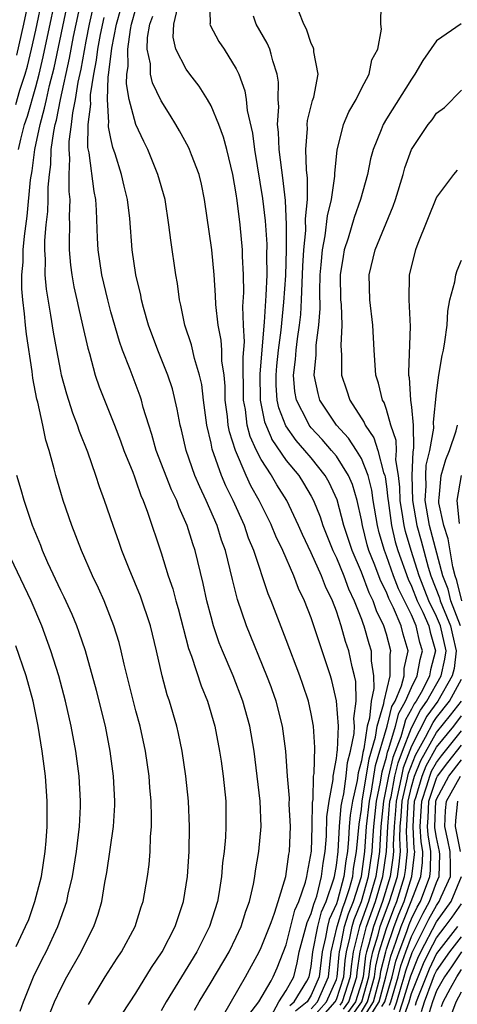
# Model space of a CAD drawing. Units: inches. Extents: x 2580000 to 2583000, y 1497000 to 1500000.
# Drawn here: x 2580186 to 2580221, y 1498271 to 1498349 of the extents above; entities that cross this region are included whole.
import ezdxf

# ---------------------------------------------------------------- set-up
doc = ezdxf.new("R2010")
doc.units = ezdxf.units.IN
doc.header["$MEASUREMENT"] = 0
doc.layers.add('LD25801497_2ft', color=91, linetype='Continuous')

msp = doc.modelspace()

# ---------------------------------------------------------------- linework, layer by layer
at = {"layer": 'LD25801497_2ft'}
for points, elevation in [([(2580185.481, 1498346.52), (2580186.056, 1498349), (2580187.264, 1498354.736)], 9592), ([(2580185.4, 1498342.6), (2580185.725, 1498343.725), (2580186.15, 1498345), (2580186.346, 1498345.654), (2580186.668, 1498347), (2580187, 1498348.513), (2580188.129, 1498353.871)], 9594), ([(2580185.636, 1498339), (2580185.814, 1498339.814), (2580186.106, 1498341), (2580186.332, 1498341.668), (2580187, 1498344.008), (2580187.264, 1498345), (2580187.601, 1498346.399), (2580188.994, 1498353.006)], 9596), ([(2580191.224, 1498270.777), (2580192.547, 1498273), (2580193.503, 1498274.497), (2580193.844, 1498275), (2580194.931, 1498277), (2580195.418, 1498278.582), (2580195.569, 1498279), (2580195.918, 1498281), (2580196.046, 1498281.954), (2580196.137, 1498283), (2580196.162, 1498284.162), (2580196.238, 1498285), (2580196.253, 1498285.746), (2580196.208, 1498287), (2580196.109, 1498288.109), (2580196.05, 1498289), (2580195.757, 1498291), (2580195.327, 1498293), (2580195, 1498294.216), (2580194.057, 1498297.943), (2580193.826, 1498299), (2580193.658, 1498299.658), (2580193.241, 1498301), (2580192.451, 1498303), (2580192.01, 1498304.01), (2580191.529, 1498305), (2580190.644, 1498307), (2580189.871, 1498309), (2580189.199, 1498311), (2580189, 1498311.645), (2580188.602, 1498313), (2580188.477, 1498313.523), (2580188.059, 1498315), (2580187.806, 1498315.806), (2580187.569, 1498317), (2580187.166, 1498318.834), (2580187.095, 1498319.095), (2580186.768, 1498320.768), (2580186.71, 1498321.29), (2580186.265, 1498324.265), (2580186.178, 1498325), (2580186.1, 1498325.9), (2580185.961, 1498327), (2580185.889, 1498327.889), (2580185.896, 1498329), (2580185.996, 1498330.004), (2580186.005, 1498331), (2580186.091, 1498332.091), (2580186.306, 1498333.694), (2580186.589, 1498336.589), (2580186.71, 1498337.291), (2580186.926, 1498339), (2580187.343, 1498341), (2580187.71, 1498342.29), (2580187.853, 1498343), (2580188.104, 1498344.104), (2580188.47, 1498345.53), (2580189.605, 1498351)], 9598), ([(2580193.938, 1498270.061), (2580195, 1498271.679), (2580196.251, 1498273.749), (2580197.1, 1498275), (2580198.124, 1498277), (2580198.796, 1498279), (2580199.119, 1498281), (2580199.248, 1498283), (2580199.275, 1498285), (2580199.191, 1498287), (2580198.994, 1498289), (2580198.693, 1498291), (2580198.404, 1498292.404), (2580198.265, 1498293), (2580197.676, 1498295), (2580197.497, 1498295.497), (2580197.085, 1498297), (2580196.637, 1498299), (2580196.156, 1498301), (2580195.359, 1498303.359), (2580194.46, 1498305.54), (2580193.877, 1498307), (2580193.656, 1498307.655), (2580193.168, 1498309), (2580192.492, 1498311), (2580192.097, 1498312.097), (2580191.806, 1498313), (2580191.152, 1498314.848), (2580190.5, 1498316.5), (2580190.345, 1498317), (2580189.964, 1498317.964), (2580189.482, 1498319.482), (2580189.069, 1498321), (2580189, 1498321.315), (2580188.675, 1498323), (2580188.426, 1498324.426), (2580188.217, 1498325.783), (2580187.853, 1498327.853), (2580187.753, 1498329), (2580187.768, 1498330.232), (2580187.713, 1498331), (2580187.73, 1498331.73), (2580187.838, 1498333), (2580187.957, 1498334.043), (2580187.986, 1498335), (2580187.985, 1498335.985), (2580188.086, 1498337), (2580188.201, 1498337.799), (2580188.24, 1498339), (2580188.442, 1498340.442), (2580188.557, 1498341), (2580188.655, 1498341.345), (2580188.987, 1498343), (2580189.699, 1498346.301), (2580190.027, 1498348.027), (2580190.651, 1498351)], 9600), ([(2580200.862, 1498351), (2580200.932, 1498349.068), (2580200.909, 1498349), (2580200.927, 1498348.927), (2580201.619, 1498347.619), (2580202.039, 1498347), (2580203, 1498345.439), (2580203.208, 1498345), (2580203.694, 1498343.694), (2580203.787, 1498343), (2580203.876, 1498342.124), (2580204.293, 1498340.293), (2580204.453, 1498339), (2580205.099, 1498335.099), (2580205.312, 1498333.312), (2580205.439, 1498331.439), (2580205.426, 1498330.574), (2580205.436, 1498329), (2580205.359, 1498327.359), (2580205.229, 1498325.23), (2580204.893, 1498321.107), (2580204.912, 1498319), (2580205.266, 1498317.266), (2580205.782, 1498316.035), (2580205.856, 1498315.857), (2580207, 1498314.2), (2580207.993, 1498313), (2580208.385, 1498312.385), (2580209, 1498311.355), (2580209.186, 1498311), (2580209.7, 1498309.7), (2580209.921, 1498309), (2580210.727, 1498307), (2580211, 1498306.432), (2580211.59, 1498305), (2580211.962, 1498303.962), (2580212.432, 1498303), (2580213, 1498301.523), (2580213.127, 1498301.127), (2580213.191, 1498301), (2580213.59, 1498299.59), (2580213.778, 1498299), (2580213.781, 1498298.219), (2580213.977, 1498297), (2580213.998, 1498295.998), (2580213.768, 1498295), (2580213.641, 1498293.641), (2580213.448, 1498293), (2580213.185, 1498291.185), (2580213.102, 1498290.898), (2580213, 1498290.238), (2580212.731, 1498289.269), (2580212.658, 1498288.658), (2580212.282, 1498287), (2580212.104, 1498285.896), (2580212.029, 1498285), (2580211.968, 1498283.968), (2580211.876, 1498283), (2580211.746, 1498282.254), (2580211.6, 1498281), (2580211.092, 1498279.092), (2580211, 1498278.808), (2580210.436, 1498277.564), (2580210.292, 1498277), (2580210.132, 1498276.132), (2580209.863, 1498275), (2580209.639, 1498273), (2580209, 1498271.528), (2580208.675, 1498271), (2580207.735, 1498270.264)], 9614), ([(2580191.584, 1498350.416), (2580191.273, 1498349), (2580191, 1498347.65), (2580190.588, 1498345.412), (2580190.362, 1498344.362), (2580190.147, 1498343), (2580189.927, 1498341.927), (2580189.832, 1498341), (2580189.643, 1498339.643), (2580189.641, 1498339), (2580189.703, 1498338.297), (2580189.646, 1498337), (2580189.648, 1498335.648), (2580189.719, 1498335), (2580189.669, 1498333.669), (2580189.691, 1498333), (2580189.658, 1498331.658), (2580189.675, 1498331), (2580189.776, 1498329.776), (2580189.88, 1498329), (2580190.047, 1498328.047), (2580190.285, 1498327), (2580190.403, 1498326.403), (2580190.736, 1498325), (2580191.147, 1498323.147), (2580191.28, 1498322.72), (2580191.754, 1498321), (2580192.073, 1498320.073), (2580192.484, 1498319), (2580193.289, 1498317), (2580193.767, 1498315.767), (2580194.045, 1498315), (2580194.742, 1498313.258), (2580194.876, 1498312.876), (2580195, 1498312.576), (2580195.399, 1498311.399), (2580195.584, 1498311), (2580195.932, 1498310.068), (2580197, 1498306.817), (2580197.573, 1498305), (2580197.943, 1498303.943), (2580198.192, 1498303), (2580198.375, 1498302.375), (2580199.197, 1498299.197), (2580199.431, 1498298.569), (2580200.212, 1498296.212), (2580200.719, 1498295), (2580201.305, 1498293), (2580201.677, 1498291), (2580201.792, 1498290.209), (2580201.963, 1498289), (2580202.163, 1498287), (2580202.181, 1498285), (2580202.138, 1498284.138), (2580202.039, 1498283), (2580201.918, 1498282.082), (2580201.829, 1498281), (2580201.61, 1498279.61), (2580201.501, 1498279), (2580200.877, 1498277), (2580199.858, 1498275), (2580197.422, 1498271), (2580197, 1498270.277)], 9602), ([(2580202.022, 1498269.978), (2580203.754, 1498273), (2580204.839, 1498275), (2580205, 1498275.339), (2580205.782, 1498277.341), (2580206.064, 1498278.064), (2580206.366, 1498279), (2580206.963, 1498281), (2580207.209, 1498282.791), (2580207.249, 1498283), (2580207.326, 1498285), (2580207.235, 1498286.765), (2580207.248, 1498287.248), (2580207.105, 1498289), (2580206.976, 1498291), (2580206.712, 1498293), (2580206.192, 1498295), (2580205.88, 1498295.88), (2580205.782, 1498296.143), (2580205.46, 1498297), (2580203.816, 1498301), (2580203.1, 1498303.1), (2580202.697, 1498304.696), (2580202.527, 1498305.473), (2580202.14, 1498307), (2580201.834, 1498307.835), (2580201.484, 1498309), (2580200.614, 1498311), (2580200.091, 1498312.091), (2580199.709, 1498313), (2580199.006, 1498315), (2580198.623, 1498316.623), (2580198.519, 1498317), (2580198.294, 1498318.294), (2580197.906, 1498319.906), (2580197.556, 1498321), (2580196.744, 1498323), (2580196.009, 1498325), (2580195.609, 1498326.391), (2580195.454, 1498327), (2580195.389, 1498327.389), (2580194.99, 1498329.01), (2580194.691, 1498331), (2580194.501, 1498333.5), (2580194.331, 1498335), (2580194.066, 1498336.066), (2580193.859, 1498337), (2580193.349, 1498338.651), (2580193.164, 1498339.164), (2580193, 1498339.89), (2580192.816, 1498340.816), (2580192.817, 1498341), (2580192.838, 1498341.162), (2580192.717, 1498343), (2580192.78, 1498344.78), (2580192.846, 1498345.154), (2580193.075, 1498347.075), (2580193.46, 1498349), (2580193.784, 1498350.216)], 9606), ([(2580204.025, 1498269.975), (2580204.803, 1498271), (2580205.782, 1498272.687), (2580205.963, 1498273), (2580206.283, 1498273.717), (2580207, 1498275.548), (2580207.691, 1498278.309), (2580208.016, 1498279), (2580208.542, 1498280.542), (2580208.648, 1498281), (2580208.688, 1498281.312), (2580209.008, 1498283.008), (2580209.078, 1498285), (2580209.097, 1498286.903), (2580209.136, 1498287.136), (2580209.186, 1498289), (2580209.226, 1498289.226), (2580209.287, 1498291.286), (2580209.18, 1498293), (2580209, 1498293.966), (2580208.764, 1498295), (2580208.329, 1498296.329), (2580208.092, 1498297), (2580207, 1498299.89), (2580205.783, 1498303), (2580205.552, 1498303.552), (2580204.414, 1498307), (2580203.998, 1498307.998), (2580203.655, 1498309), (2580202.75, 1498311), (2580202.171, 1498312.171), (2580201.825, 1498313), (2580201.093, 1498315.093), (2580201, 1498315.585), (2580200.662, 1498317), (2580200.388, 1498319), (2580200.248, 1498320.248), (2580200.079, 1498321), (2580199.672, 1498322.328), (2580199.425, 1498323.425), (2580198.898, 1498325), (2580198.583, 1498326.583), (2580198.471, 1498327), (2580198.31, 1498328.31), (2580198.179, 1498329), (2580197.778, 1498331.778), (2580197.637, 1498333), (2580197.322, 1498335), (2580196.76, 1498337), (2580195.944, 1498339), (2580195.63, 1498339.63), (2580195, 1498341.006), (2580194.466, 1498343), (2580194.24, 1498344.241), (2580194.271, 1498345), (2580194.368, 1498345.632), (2580194.351, 1498347), (2580194.572, 1498348.572), (2580194.657, 1498349), (2580195, 1498350.215)], 9608), ([(2580207.279, 1498270.721), (2580207.635, 1498271), (2580208.651, 1498272.651), (2580208.839, 1498273), (2580209, 1498273.823), (2580209.134, 1498275), (2580209.512, 1498277), (2580209.815, 1498278.184), (2580210.185, 1498279), (2580210.801, 1498280.801), (2580210.85, 1498281), (2580211, 1498281.879), (2580211.137, 1498283), (2580211.261, 1498285), (2580211.394, 1498286.606), (2580211.457, 1498287), (2580211.592, 1498287.591), (2580211.777, 1498289), (2580211.893, 1498290.107), (2580212.141, 1498291), (2580212.413, 1498292.413), (2580212.435, 1498293), (2580212.392, 1498293.608), (2580212.587, 1498295), (2580212.549, 1498296.549), (2580212.458, 1498297), (2580212.272, 1498297.728), (2580211.99, 1498299), (2580211.739, 1498299.739), (2580211.384, 1498301), (2580211, 1498302.164), (2580210.681, 1498303), (2580210.125, 1498304.125), (2580209.811, 1498305), (2580209, 1498306.832), (2580208.288, 1498308.288), (2580207.977, 1498309), (2580207.039, 1498311), (2580206.249, 1498312.249), (2580205.818, 1498313), (2580205.782, 1498313.057), (2580205, 1498314.269), (2580204.626, 1498315), (2580204.115, 1498316.115), (2580203.891, 1498317), (2580203.739, 1498318.261), (2580203.592, 1498319), (2580203.556, 1498322.444), (2580203.654, 1498323.654), (2580203.579, 1498325), (2580203.53, 1498326.47), (2580203.603, 1498327.603), (2580203.588, 1498329), (2580203.511, 1498330.489), (2580203.507, 1498331), (2580203.311, 1498333), (2580203.078, 1498334.922), (2580203, 1498335.456), (2580202.724, 1498337), (2580202.251, 1498339), (2580201.996, 1498339.996), (2580201.616, 1498341), (2580201, 1498342.482), (2580200.703, 1498343), (2580200.043, 1498344.043), (2580199.298, 1498345), (2580199, 1498345.41), (2580198.191, 1498347), (2580197.973, 1498347.973), (2580198.017, 1498349), (2580198.345, 1498350.345)], 9612), ([(2580209, 1498269.626), (2580210.201, 1498271), (2580211, 1498272.773), (2580211.075, 1498273), (2580211.211, 1498274.789), (2580211.243, 1498275), (2580211.329, 1498275.329), (2580211.657, 1498277), (2580211.968, 1498278.032), (2580212.365, 1498279), (2580213.004, 1498281), (2580213.278, 1498283), (2580213.417, 1498285), (2580213.637, 1498287), (2580213.808, 1498287.808), (2580214.137, 1498289.862), (2580215.045, 1498293), (2580215.44, 1498294.56), (2580215.689, 1498295), (2580216.213, 1498296.213), (2580216.407, 1498297), (2580216.406, 1498297.594), (2580216.744, 1498299), (2580216.341, 1498300.341), (2580216.17, 1498301), (2580215.566, 1498302.434), (2580215.187, 1498303.188), (2580215, 1498303.677), (2580214.555, 1498304.555), (2580214.016, 1498305.984), (2580213.605, 1498307), (2580213.471, 1498307.471), (2580213.079, 1498309), (2580213, 1498309.465), (2580212.659, 1498311), (2580212.276, 1498312.276), (2580211.976, 1498313), (2580211, 1498314.526), (2580210.624, 1498315), (2580209.866, 1498315.866), (2580209, 1498316.795), (2580208.834, 1498317), (2580208.689, 1498317.311), (2580207.812, 1498319), (2580207.691, 1498319.691), (2580207.584, 1498321), (2580207.744, 1498322.256), (2580207.798, 1498323), (2580207.903, 1498323.903), (2580208.068, 1498325), (2580208.158, 1498325.842), (2580208.219, 1498327), (2580208.316, 1498329.684), (2580208.397, 1498331), (2580208.551, 1498332.551), (2580208.53, 1498333.47), (2580208.685, 1498335), (2580208.705, 1498336.705), (2580208.624, 1498337.376), (2580208.566, 1498339), (2580208.685, 1498340.685), (2580208.672, 1498341), (2580208.694, 1498341.306), (2580209.092, 1498342.908), (2580209.19, 1498343.19), (2580209.54, 1498345), (2580209.209, 1498346.791), (2580209.203, 1498347), (2580209.158, 1498347.158), (2580209, 1498347.465), (2580208.612, 1498348.612), (2580208.405, 1498349), (2580207.998, 1498350.002)], 9618), ([(2580209.137, 1498269), (2580210.913, 1498271), (2580211, 1498271.193), (2580211.593, 1498273), (2580211.693, 1498274.307), (2580211.796, 1498275), (2580212.077, 1498276.077), (2580212.258, 1498277), (2580212.43, 1498277.57), (2580213.014, 1498279), (2580213.574, 1498281), (2580213.856, 1498283), (2580213.903, 1498283.903), (2580213.982, 1498285), (2580214.201, 1498287), (2580214.523, 1498288.523), (2580214.655, 1498289.345), (2580215, 1498290.518), (2580215.088, 1498290.912), (2580215.2, 1498291.2), (2580215.718, 1498293), (2580215.977, 1498294.023), (2580216.531, 1498295), (2580217, 1498296.086), (2580217.459, 1498297), (2580217.682, 1498298.318), (2580217.864, 1498299), (2580217.672, 1498299.672), (2580217.384, 1498301), (2580217, 1498301.869), (2580215.958, 1498303.958), (2580215.559, 1498305), (2580215, 1498306.594), (2580214.836, 1498307), (2580214.428, 1498308.428), (2580214.281, 1498309), (2580213.946, 1498311), (2580213.831, 1498311.831), (2580213.537, 1498313), (2580213, 1498314.341), (2580212.612, 1498315), (2580211.977, 1498315.977), (2580211.01, 1498317), (2580209.68, 1498319), (2580209.534, 1498319.534), (2580209.218, 1498321), (2580209.384, 1498322.616), (2580209.395, 1498323.395), (2580209.608, 1498325), (2580209.695, 1498326.305), (2580209.674, 1498327.674), (2580209.715, 1498329), (2580209.799, 1498329.799), (2580209.883, 1498331), (2580210.111, 1498332.111), (2580210.292, 1498333.708), (2580210.616, 1498335), (2580210.886, 1498336.886), (2580210.884, 1498337.116), (2580211.06, 1498338.94), (2580211.574, 1498341), (2580211.992, 1498342.008), (2580212.577, 1498343), (2580213, 1498343.861), (2580213.613, 1498345), (2580213.838, 1498346.163), (2580214.301, 1498347), (2580214.608, 1498348.608), (2580214.549, 1498349), (2580214.572, 1498350.572)], 9620), ([(2580199.67, 1498270.33), (2580200.045, 1498271), (2580201, 1498272.575), (2580202.429, 1498275), (2580203, 1498276.159), (2580203.395, 1498277), (2580203.771, 1498278.228), (2580204.061, 1498279), (2580204.38, 1498280.38), (2580204.495, 1498281), (2580204.552, 1498281.448), (2580204.823, 1498283), (2580204.989, 1498285), (2580204.905, 1498287), (2580204.685, 1498289), (2580204.44, 1498291), (2580204.099, 1498293), (2580203.544, 1498295), (2580202.768, 1498297), (2580201.915, 1498299), (2580201.653, 1498299.653), (2580201.2, 1498301), (2580201, 1498301.717), (2580200.663, 1498303), (2580200.365, 1498304.365), (2580199.716, 1498307), (2580199.53, 1498307.53), (2580199.096, 1498309), (2580198.44, 1498310.441), (2580198.252, 1498311), (2580197.844, 1498311.844), (2580196.627, 1498315), (2580196.271, 1498316.27), (2580196.02, 1498317), (2580195.585, 1498318.415), (2580195.436, 1498319), (2580195.327, 1498319.327), (2580194.54, 1498321.461), (2580193.934, 1498323), (2580193.685, 1498323.685), (2580193, 1498326.042), (2580192.745, 1498327), (2580192.271, 1498329), (2580191.973, 1498331), (2580191.923, 1498331.923), (2580191.847, 1498334.153), (2580191.785, 1498335), (2580191.657, 1498335.657), (2580191.264, 1498338.736), (2580191.17, 1498339.17), (2580191.178, 1498341), (2580191.385, 1498342.615), (2580191.359, 1498343), (2580191.373, 1498343.373), (2580191.634, 1498345), (2580191.863, 1498346.137), (2580191.96, 1498347), (2580192.175, 1498348.175), (2580192.46, 1498349.54)], 9604), ([(2580205.782, 1498269.87), (2580206.4, 1498271), (2580207, 1498271.896), (2580207.596, 1498273), (2580207.88, 1498274.12), (2580208.041, 1498275), (2580208.442, 1498276.442), (2580208.666, 1498277.335), (2580209, 1498278.044), (2580209.195, 1498278.805), (2580209.283, 1498279), (2580209.43, 1498279.43), (2580209.816, 1498281), (2580209.936, 1498282.065), (2580210.105, 1498283), (2580210.207, 1498284.207), (2580210.243, 1498285.757), (2580210.418, 1498287), (2580210.742, 1498288.742), (2580210.749, 1498289), (2580211, 1498290.424), (2580211.054, 1498290.945), (2580211.086, 1498291.086), (2580211.158, 1498293), (2580211.021, 1498295.021), (2580210.63, 1498296.63), (2580210.52, 1498297), (2580209.873, 1498299), (2580209.644, 1498299.643), (2580209.214, 1498301), (2580209, 1498301.629), (2580208.459, 1498303), (2580207.981, 1498303.982), (2580207.608, 1498305), (2580206.727, 1498307), (2580206.163, 1498308.163), (2580205.821, 1498309), (2580205.782, 1498309.081), (2580204.838, 1498311), (2580204.177, 1498312.177), (2580203.801, 1498313), (2580202.937, 1498315), (2580202.471, 1498316.471), (2580202.371, 1498317), (2580202.297, 1498317.702), (2580202.125, 1498319), (2580202.111, 1498320.111), (2580202.03, 1498321), (2580201.868, 1498322.132), (2580201.854, 1498323), (2580201.802, 1498323.802), (2580201.563, 1498325), (2580201.372, 1498326.628), (2580201.35, 1498327.35), (2580201.237, 1498329), (2580201.046, 1498331), (2580200.483, 1498335), (2580200.232, 1498336.232), (2580200.042, 1498337), (2580199.429, 1498338.571), (2580199.276, 1498339), (2580199.191, 1498339.191), (2580198.486, 1498340.486), (2580198.187, 1498341), (2580197.739, 1498341.739), (2580197, 1498342.875), (2580196.321, 1498344.321), (2580196.169, 1498345), (2580196.15, 1498345.85), (2580195.904, 1498347), (2580195.935, 1498347.935), (2580196.117, 1498349), (2580196.355, 1498349.645)], 9610), ([(2580209, 1498270.441), (2580209.489, 1498271), (2580210.372, 1498273), (2580210.592, 1498275), (2580211.055, 1498277), (2580211.506, 1498278.494), (2580211.714, 1498279), (2580212.049, 1498280.049), (2580212.303, 1498281), (2580212.375, 1498281.625), (2580212.616, 1498283), (2580212.813, 1498285.186), (2580213, 1498286.34), (2580213.073, 1498287), (2580213.62, 1498290.38), (2580214.124, 1498292.124), (2580214.251, 1498293), (2580214.791, 1498294.791), (2580214.811, 1498295), (2580215.291, 1498297), (2580215.287, 1498298.714), (2580215.355, 1498299), (2580215, 1498300.321), (2580214.79, 1498301), (2580214.193, 1498302.193), (2580213.934, 1498303), (2580213.62, 1498303.62), (2580213, 1498305.283), (2580212.25, 1498307), (2580211.6, 1498309), (2580211.06, 1498311.06), (2580210.435, 1498312.435), (2580210.118, 1498313), (2580209, 1498314.393), (2580208.493, 1498315), (2580207.786, 1498315.786), (2580206.957, 1498316.957), (2580206.402, 1498318.402), (2580206.278, 1498319), (2580206.194, 1498320.194), (2580206.187, 1498321), (2580206.246, 1498321.754), (2580206.379, 1498323), (2580206.599, 1498324.599), (2580206.819, 1498326.819), (2580206.959, 1498328.959), (2580207.02, 1498331.021), (2580207.017, 1498333), (2580206.929, 1498334.929), (2580206.735, 1498336.735), (2580206.638, 1498337.362), (2580206.438, 1498339), (2580206.392, 1498340.392), (2580206.313, 1498341), (2580206.405, 1498342.405), (2580206.347, 1498343), (2580206.377, 1498344.377), (2580206.282, 1498345), (2580205.92, 1498346.08), (2580205.782, 1498346.619), (2580205.684, 1498347), (2580205.478, 1498347.478), (2580204.6, 1498349), (2580204.372, 1498349.628)], 9616), ([(2580220.965, 1498349.035), (2580219, 1498347.67), (2580217.895, 1498346.105), (2580217.268, 1498345), (2580217, 1498344.617), (2580215, 1498341.451), (2580214.73, 1498341), (2580214.58, 1498340.58), (2580213.938, 1498339), (2580213.736, 1498338.264), (2580213.479, 1498337), (2580212.928, 1498335), (2580212.421, 1498333.579), (2580211.936, 1498331.936), (2580211.628, 1498331), (2580211.532, 1498330.468), (2580211.316, 1498329), (2580211.336, 1498327), (2580211.37, 1498326.63), (2580211.43, 1498325), (2580211.369, 1498323.369), (2580211.417, 1498322.583), (2580211.423, 1498321), (2580211.815, 1498319.815), (2580212.068, 1498319), (2580213.219, 1498317.219), (2580213.294, 1498317), (2580214.002, 1498316.002), (2580214.315, 1498315), (2580214.772, 1498313.228), (2580214.863, 1498313), (2580214.891, 1498312.891), (2580215, 1498312.102), (2580215.121, 1498311.121), (2580215.123, 1498311), (2580215.405, 1498309), (2580215.707, 1498307.707), (2580215.914, 1498307), (2580216.728, 1498304.728), (2580217, 1498304.174), (2580217.462, 1498303), (2580217.9, 1498302.1), (2580218.386, 1498301), (2580218.496, 1498300.495), (2580218.923, 1498299), (2580218.519, 1498297.481), (2580218.437, 1498297), (2580217.87, 1498295.87), (2580217.377, 1498295), (2580217.221, 1498294.779), (2580217, 1498294.343), (2580216.514, 1498293.486), (2580216.391, 1498293), (2580216.145, 1498292.145), (2580215.505, 1498290.495), (2580215.17, 1498289), (2580214.764, 1498287), (2580214.548, 1498285), (2580214.434, 1498283), (2580214.144, 1498281), (2580213.569, 1498279), (2580212.859, 1498277), (2580212.35, 1498275), (2580212.174, 1498273.826), (2580212.111, 1498273), (2580211.463, 1498271), (2580211.268, 1498270.732)], 9622), ([(2580211.573, 1498270.427), (2580211.991, 1498271), (2580212.629, 1498273), (2580212.655, 1498273.345), (2580212.903, 1498275), (2580213.416, 1498277), (2580214.125, 1498279), (2580214.715, 1498281), (2580215.012, 1498283), (2580215.1, 1498285), (2580215.281, 1498287), (2580215.367, 1498287.367), (2580215.68, 1498289), (2580215.922, 1498290.078), (2580216.268, 1498291), (2580217, 1498292.861), (2580217.72, 1498294.28), (2580218.229, 1498295), (2580219.375, 1498297), (2580219.669, 1498298.331), (2580219.756, 1498299), (2580219.31, 1498301), (2580219, 1498301.734), (2580218.384, 1498303), (2580217.604, 1498305), (2580216.969, 1498307), (2580216.523, 1498308.523), (2580216.411, 1498309), (2580216.316, 1498309.684), (2580216.099, 1498311), (2580216.075, 1498312.075), (2580215.961, 1498313), (2580215.751, 1498314.249), (2580215.788, 1498315), (2580215.776, 1498315.776), (2580215.361, 1498317), (2580215, 1498318.254), (2580214.809, 1498318.809), (2580214.686, 1498319), (2580214.372, 1498320.371), (2580214.163, 1498321), (2580214.016, 1498323), (2580213.913, 1498325), (2580213.67, 1498327), (2580213.61, 1498329), (2580214.09, 1498331), (2580215.53, 1498334.47), (2580215.714, 1498335), (2580216.322, 1498337), (2580216.469, 1498337.531), (2580217, 1498339.013), (2580218.332, 1498341), (2580218.635, 1498341.365), (2580219, 1498341.891), (2580219.639, 1498342.361), (2580221, 1498343.734)], 9624), ([(2580220.657, 1498337.344), (2580220.362, 1498337), (2580219, 1498335.206), (2580217.515, 1498331.515), (2580217.32, 1498331), (2580216.811, 1498329), (2580216.781, 1498327), (2580216.884, 1498324.884), (2580216.75, 1498321.25), (2580216.764, 1498321), (2580216.807, 1498320.807), (2580216.931, 1498319), (2580217, 1498318.444), (2580217.134, 1498317), (2580217.167, 1498315.167), (2580217.111, 1498314.889), (2580217.034, 1498313), (2580217.078, 1498311), (2580217.421, 1498309), (2580217.768, 1498307.768), (2580218.325, 1498305.675), (2580218.538, 1498305), (2580219.231, 1498303.232), (2580219.286, 1498303), (2580219.46, 1498302.54), (2580220.111, 1498301), (2580220.269, 1498300.269), (2580220.573, 1498299), (2580220.392, 1498297.608), (2580220.257, 1498297), (2580219.09, 1498295), (2580218.22, 1498293.78), (2580217, 1498291.405), (2580216.338, 1498289.662), (2580216.19, 1498289), (2580215.998, 1498287.998), (2580215.763, 1498287), (2580215.724, 1498286.276), (2580215.602, 1498285), (2580215.536, 1498283.536), (2580215.563, 1498283), (2580215.515, 1498282.486), (2580215.29, 1498281), (2580214.68, 1498279), (2580213.96, 1498277), (2580213.602, 1498275.602), (2580213.417, 1498275), (2580213.335, 1498274.665), (2580213.129, 1498273), (2580213, 1498272.526), (2580212.519, 1498271), (2580211.878, 1498270.121)], 9626), ([(2580220.912, 1498301), (2580220.146, 1498303), (2580219.929, 1498303.929), (2580219.495, 1498305), (2580218.435, 1498309), (2580218.098, 1498311), (2580218.167, 1498312.168), (2580218.147, 1498313), (2580218.18, 1498313.82), (2580218.464, 1498315), (2580218.778, 1498316.778), (2580218.751, 1498317.249), (2580219, 1498319.581), (2580219.184, 1498321), (2580219.439, 1498322.561), (2580219.555, 1498323), (2580219.67, 1498323.67), (2580219.834, 1498325), (2580219.895, 1498326.105), (2580220.06, 1498327), (2580220.447, 1498328.447), (2580220.529, 1498329), (2580220.643, 1498329.356), (2580221, 1498330.162)], 9628), ([(2580221.009, 1498303), (2580220.626, 1498304.626), (2580220.475, 1498305), (2580220.285, 1498305.715), (2580219.933, 1498307.932), (2580219.573, 1498309), (2580219.19, 1498310.81), (2580219.17, 1498311), (2580219.206, 1498311.205), (2580219.374, 1498313), (2580219.741, 1498314.259), (2580220.028, 1498315), (2580220.562, 1498316.562), (2580220.675, 1498317)], 9630), ([(2580188.065, 1498269.935), (2580188.503, 1498271), (2580189, 1498272.07), (2580189.486, 1498273), (2580190.624, 1498275), (2580191, 1498275.772), (2580191.646, 1498277), (2580191.996, 1498278.004), (2580192.273, 1498279), (2580192.527, 1498280.527), (2580192.679, 1498281.321), (2580193.2, 1498285), (2580193.313, 1498286.687), (2580193.319, 1498287), (2580193.215, 1498289), (2580192.953, 1498291), (2580192.573, 1498293), (2580191.852, 1498295.852), (2580190.968, 1498299), (2580190.478, 1498300.478), (2580190.284, 1498301), (2580189.912, 1498301.912), (2580189.282, 1498303.282), (2580189, 1498303.829), (2580187.965, 1498306.035), (2580187.539, 1498307), (2580187.396, 1498307.396), (2580186.743, 1498309), (2580186.073, 1498311), (2580185.842, 1498311.842), (2580185.489, 1498313)], 9596), ([(2580220.831, 1498309.169), (2580220.641, 1498311), (2580220.979, 1498313)], 9632), ([(2580185.755, 1498270.245), (2580186.019, 1498271), (2580186.814, 1498273), (2580187.534, 1498274.466), (2580187.819, 1498275), (2580188.772, 1498277), (2580189.478, 1498279), (2580189.596, 1498279.596), (2580189.93, 1498281), (2580190.247, 1498283), (2580190.491, 1498285), (2580190.575, 1498286.575), (2580190.585, 1498287), (2580190.46, 1498289), (2580190.187, 1498291), (2580189.831, 1498293), (2580189.372, 1498295), (2580188.83, 1498297), (2580188.213, 1498299), (2580187.487, 1498301), (2580186.626, 1498303), (2580184.71, 1498307)], 9594), ([(2580185.425, 1498275.425), (2580186.191, 1498277), (2580186.438, 1498277.562), (2580186.939, 1498279), (2580187.452, 1498281), (2580187.752, 1498283), (2580187.836, 1498283.837), (2580187.913, 1498285), (2580187.903, 1498286.097), (2580187.924, 1498287), (2580187.768, 1498289), (2580187.516, 1498291), (2580187.198, 1498293), (2580186.782, 1498295), (2580186.233, 1498297), (2580185.41, 1498299.41)], 9592), ([(2580212.184, 1498269.816), (2580213.04, 1498271), (2580213.586, 1498273), (2580213.742, 1498274.258), (2580213.923, 1498275), (2580214.333, 1498276.333), (2580214.504, 1498277), (2580215.245, 1498279), (2580215.87, 1498281), (2580216.019, 1498281.981), (2580216.115, 1498283), (2580216.061, 1498284.061), (2580216.103, 1498285), (2580216.182, 1498285.818), (2580216.245, 1498287), (2580216.629, 1498288.629), (2580216.755, 1498289.245), (2580217.311, 1498290.688), (2580218.123, 1498292.124), (2580218.719, 1498293.281), (2580219, 1498293.679), (2580220.033, 1498295), (2580221, 1498296.733)], 9628), ([(2580213, 1498270.212), (2580213.497, 1498271), (2580214.044, 1498273), (2580214.149, 1498273.851), (2580214.43, 1498275), (2580215, 1498276.857), (2580215.585, 1498278.415), (2580215.823, 1498279), (2580216.45, 1498281), (2580216.523, 1498281.477), (2580216.666, 1498283), (2580216.586, 1498284.587), (2580216.727, 1498287), (2580217, 1498288.156), (2580217.248, 1498289), (2580217.743, 1498290.257), (2580219, 1498292.486), (2580220.116, 1498293.884), (2580220.977, 1498295)], 9630), ([(2580213, 1498269.488), (2580213.953, 1498271), (2580214.501, 1498273), (2580214.556, 1498273.445), (2580214.936, 1498275), (2580215, 1498275.208), (2580215.616, 1498277), (2580215.997, 1498278.004), (2580216.401, 1498279), (2580217.038, 1498281), (2580217.251, 1498282.749), (2580217.255, 1498283), (2580217.218, 1498283.218), (2580217.123, 1498285), (2580217.246, 1498287), (2580217.37, 1498287.37), (2580217.85, 1498289), (2580218.175, 1498289.825), (2580219, 1498291.31), (2580220.37, 1498293), (2580221, 1498293.808)], 9632), ([(2580213.403, 1498269.403), (2580214.41, 1498271), (2580214.958, 1498273), (2580215.347, 1498274.654), (2580215.755, 1498275.755), (2580216.183, 1498277), (2580216.408, 1498277.592), (2580216.979, 1498279), (2580217.751, 1498281), (2580217.887, 1498282.113), (2580217.899, 1498283), (2580217.769, 1498283.769), (2580217.703, 1498285), (2580217.782, 1498286.218), (2580217.811, 1498287), (2580218.223, 1498288.223), (2580218.452, 1498289), (2580218.606, 1498289.393), (2580219, 1498290.106), (2580219.383, 1498290.617), (2580221, 1498292.614)], 9634), ([(2580214.638, 1498270.638), (2580214.866, 1498271), (2580215.445, 1498273), (2580215.743, 1498274.257), (2580216.002, 1498275), (2580216.619, 1498276.619), (2580216.818, 1498277.181), (2580217, 1498277.628), (2580217.454, 1498278.546), (2580217.705, 1498279), (2580218.464, 1498281), (2580218.522, 1498281.478), (2580218.543, 1498283), (2580218.319, 1498284.32), (2580218.283, 1498285), (2580218.327, 1498285.674), (2580218.376, 1498287), (2580219, 1498288.852), (2580219.081, 1498289), (2580219.903, 1498290.096), (2580221, 1498291.476)], 9636), ([(2580215.254, 1498270.746), (2580215.344, 1498271), (2580215.936, 1498273), (2580216.139, 1498273.861), (2580216.537, 1498275), (2580217, 1498276.216), (2580217.924, 1498278.076), (2580218.437, 1498279), (2580219, 1498280.512), (2580219.219, 1498281), (2580219.251, 1498282.749), (2580219.241, 1498283), (2580219, 1498284.103), (2580218.87, 1498284.87), (2580218.863, 1498285), (2580218.942, 1498287), (2580219, 1498287.173), (2580219.991, 1498289), (2580221, 1498290.312)], 9638), ([(2580215.614, 1498270.386), (2580215.83, 1498271), (2580216.186, 1498272.186), (2580216.426, 1498273), (2580216.536, 1498273.464), (2580217.06, 1498274.94), (2580218.395, 1498277.605), (2580219, 1498278.696), (2580219.22, 1498279), (2580219.369, 1498279.369), (2580220.101, 1498281), (2580220.117, 1498281.883), (2580220.074, 1498283), (2580219.899, 1498283.9), (2580219.653, 1498285), (2580219.725, 1498286.275), (2580219.803, 1498287), (2580220.902, 1498289)], 9640), ([(2580220.906, 1498283), (2580220.506, 1498285), (2580220.533, 1498285.467), (2580220.699, 1498287)], 9642), ([(2580215.974, 1498270.026), (2580216.316, 1498271), (2580216.932, 1498273.068), (2580217.506, 1498274.494), (2580217.748, 1498275), (2580219, 1498277.377), (2580220.177, 1498279), (2580220.983, 1498281)], 9642), ([(2580216.334, 1498269.666), (2580216.802, 1498271), (2580217, 1498271.659), (2580217.521, 1498273), (2580217.952, 1498274.049), (2580218.408, 1498275), (2580219, 1498276.113), (2580219.695, 1498277), (2580220.249, 1498277.751), (2580221, 1498278.812)], 9644), ([(2580220.668, 1498277), (2580219, 1498274.859), (2580218.397, 1498273.603), (2580217.609, 1498271.609), (2580217.383, 1498271), (2580217.291, 1498270.708)], 9646), ([(2580217.784, 1498270.216), (2580218.029, 1498271), (2580218.638, 1498272.638), (2580218.843, 1498273.157), (2580219, 1498273.484), (2580220.057, 1498275), (2580221, 1498276.198)], 9648), ([(2580221, 1498274.978), (2580220.199, 1498273.801), (2580219.631, 1498273), (2580219, 1498271.875), (2580218.674, 1498271), (2580218.276, 1498269.724)], 9650), ([(2580219.381, 1498270.619), (2580219.522, 1498271), (2580220.1, 1498272.1), (2580220.605, 1498273), (2580221, 1498273.571)], 9652), ([(2580220.149, 1498269.851), (2580220.574, 1498271), (2580221, 1498271.81)], 9654)]:
    msp.add_lwpolyline(points, dxfattribs=dict(at, elevation=elevation))

doc.saveas('drawing.dxf')
